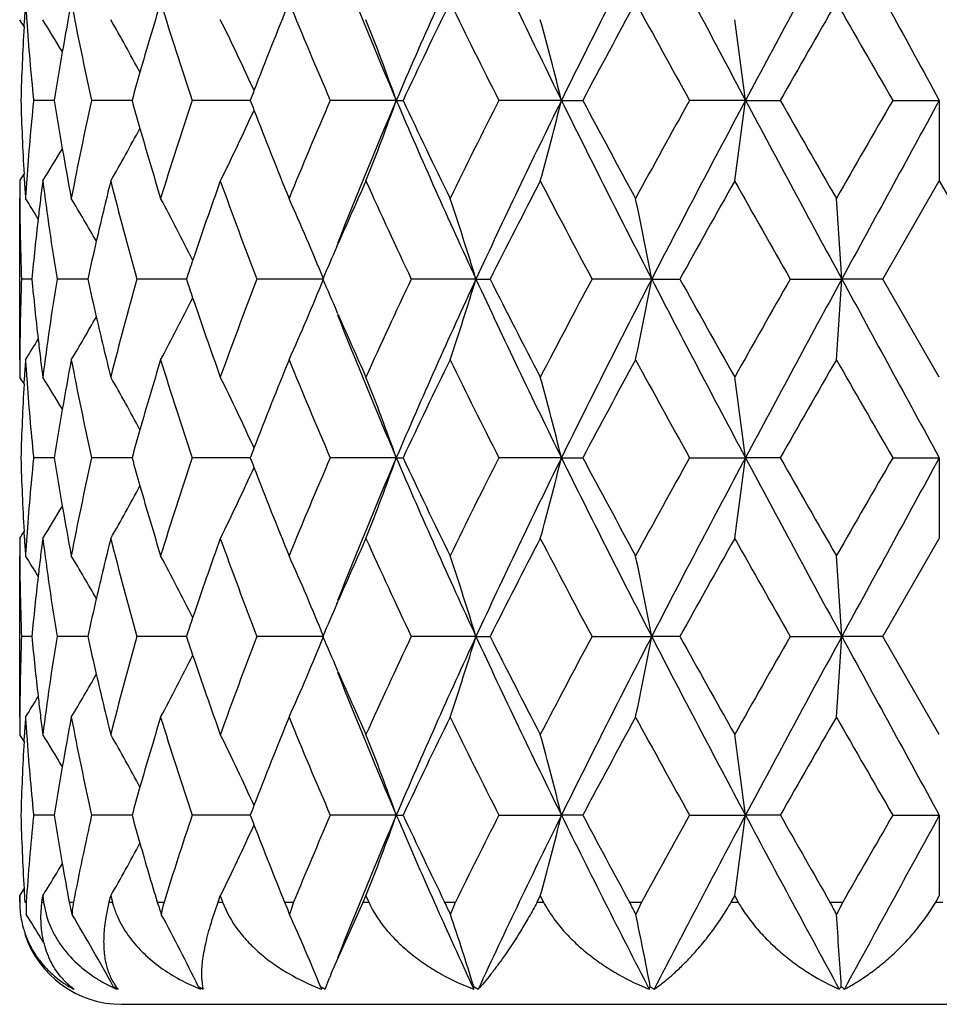
# Model space of a CAD drawing. Units: inches. Extents: x -2.9 to 24.3, y 4.3 to 13.7.
# Drawn here: x -2.7 to -2.4, y 9.9 to 10.2 of the extents above; entities that cross this region are included whole.
import ezdxf

# ---------------------------------------------------------------- set-up
doc = ezdxf.new("R2010")
doc.units = ezdxf.units.IN
doc.header["$LTSCALE"] = 1.21
doc.header["$MEASUREMENT"] = 0
doc.layers.get('0').update_dxf_attribs({"linetype": 'CONTINUOUS'})

msp = doc.modelspace()

# ---------------------------------------------------------------- linework, layer by layer
at = {"color": 7, "linetype": 'CONTINUOUS'}
for p, q in [((-2.7016709495, 10.1812202281), (-2.7015589419, 10.183181951)), ((-2.6988753954, 10.1595837836), (-2.6989099332, 10.159237265)), ((-2.6989087739, 10.1599258053), (-2.6988742766, 10.1595792135)), ((-2.6927900835, 10.1595813627), (-2.6988696051, 10.1595808785)), ((-2.6699577403, 10.1595817902), (-2.6818149058, 10.1595808785)), ((-2.6352409111, 10.1595821429), (-2.6522804046, 10.1595808785)), ((-2.592361687, 10.1595823884), (-2.6117470846, 10.1595808785)), ((-2.592361687, 10.1595823876), (-2.5903783881, 10.1595818939)), ((-2.5438797715, 10.1595823884), (-2.5622474558, 10.1595808785)), ((-2.5438797714, 10.1595823876), (-2.5376223607, 10.1595818939)), ((-2.4898346977, 10.1595823884), (-2.5062636363, 10.1595808785)), ((-2.4898346973, 10.1595823872), (-2.4796169476, 10.1595818939)), ((-2.4466022384, 10.1595818969), (-2.4329365102, 10.1595823899)), ((-2.4329365222, 10.1595823824), (-2.4329362764, 10.1359043451)), ((-2.7015627841, 10.1359855605), (-2.7016746265, 10.1379452957)), ((-2.4495430989, 10.1071090792), (-2.4329328, 10.1359023884)), ((-2.4329402206, 10.1359023891), (-2.4163299221, 10.1071090805)), ((-2.7029365109, 10.0834305497), (-2.7029365109, 10.1307898875)), ((-2.6097958128, 10.1167060338), (-2.6094479294, 10.1175030477)), ((-2.6993685288, 10.1071110617), (-2.7024236098, 10.1071110144)), ((-2.6829472305, 10.1071111466), (-2.6919710169, 10.1071110144)), ((-2.6558106661, 10.107111213), (-2.6685293524, 10.1071110144)), ((-2.6539889956, 10.1071112585), (-2.6558106661, 10.107111213)), ((-2.6137416851, 10.1071113627), (-2.633274079, 10.1071110144)), ((-2.5689755857, 10.1071113627), (-2.5879730434, 10.1071110144)), ((-2.568975588, 10.1071113503), (-2.5648279936, 10.1071126633)), ((-2.517387919, 10.1071113627), (-2.5348978286, 10.1071110144)), ((-2.5173879187, 10.1071113616), (-2.5090968257, 10.1071126633)), ((-2.4767094257, 10.1071126667), (-2.4615655054, 10.1071113647)), ((-2.449546715, 10.1071114028), (-2.4615655068, 10.1071113598)), ((-2.432936801, 10.0783231192), (-2.4495445283, 10.107114028)), ((-2.6094457, 10.0967133815), (-2.6097971228, 10.0975185196)), ((-2.7016714606, 10.076279416), (-2.7015595663, 10.0782409977)), ((-2.6989083053, 10.0549855245), (-2.6988737972, 10.0546389767)), ((-2.69887511, 10.0546440355), (-2.6989096689, 10.0542976119)), ((-2.6927898867, 10.0546408618), (-2.6988697523, 10.0546404188)), ((-2.6699574265, 10.0546412283), (-2.6818151933, 10.0546404188)), ((-2.6352404428, 10.0546416742), (-2.6522808178, 10.0546404188)), ((-2.5923612195, 10.0546417714), (-2.6117476029, 10.0546404188)), ((-2.5923612195, 10.0546417708), (-2.5903764108, 10.0546420207)), ((-2.5438794462, 10.0546417714), (-2.5622480532, 10.0546404188)), ((-2.5438794459, 10.0546417703), (-2.5376203778, 10.0546420207)), ((-2.5062645734, 10.0546420238), (-2.4898345301, 10.0546417732)), ((-2.4796152475, 10.0546401839), (-2.4898345314, 10.0546417684)), ((-2.4466039386, 10.0546420238), (-2.4329365102, 10.0546417732)), ((-2.4329365223, 10.0546417656), (-2.432938886, 10.030964634)), ((-2.7015625984, 10.0310478285), (-2.7016745445, 10.0330105364)), ((-2.449545088, 10.0021684395), (-2.4329371544, 10.0309636844)), ((-2.7029365109, 9.9784865107), (-2.7029365109, 10.0258478326)), ((-2.6097987218, 10.0117677739), (-2.6094369827, 10.0125967754)), ((-2.6993686933, 10.0021700402), (-2.7024244591, 10.0021702412)), ((-2.6829475081, 10.0021698574), (-2.6919714485, 10.0021702412)), ((-2.6558110539, 10.0021697754), (-2.6685293444, 10.0021702412)), ((-2.6539893251, 10.002169777), (-2.6558110539, 10.0021697754)), ((-2.6137420978, 10.0021695865), (-2.633273632, 10.0021702412)), ((-2.5689758962, 10.0021695865), (-2.5879721797, 10.0021702411)), ((-2.5689758959, 10.0021695853), (-2.5648285202, 10.002171303)), ((-2.5348969419, 10.0021713064), (-2.5173881113, 10.0021695884)), ((-2.5090983659, 10.0021704911), (-2.5173881126, 10.0021695836)), ((-2.4767088023, 10.0021713064), (-2.4615655708, 10.0021695884)), ((-2.4495482907, 10.0021704911), (-2.4615655721, 10.0021695836)), ((-2.4329380903, 9.9733825318), (-2.4495450096, 10.0021727577)), ((-2.6094472394, 9.9917752428), (-2.6097972733, 9.9925771453)), ((-2.7016701353, 9.9713397133), (-2.7015583558, 9.9733015394)), ((-2.6988720189, 9.949699936), (-2.6989067973, 9.9493511536)), ((-2.6989059347, 9.9500441073), (-2.6988714173, 9.9496976714)), ((-2.6927891486, 9.9496984057), (-2.69887025, 9.9496980893)), ((-2.6699561719, 9.9496986879), (-2.6818162502, 9.9496980893)), ((-2.6352386783, 9.9496989876), (-2.6522823811, 9.9496980893)), ((-2.5923594985, 9.9496991033), (-2.6117495941, 9.9496980893)), ((-2.5923594983, 9.9496991023), (-2.5903750073, 9.9496993334)), ((-2.562250322, 9.9496993366), (-2.5438782481, 9.9496991053)), ((-2.5376185966, 9.9496982523), (-2.5438782493, 9.9496991004)), ((-2.5062667329, 9.9496993366), (-2.4898339159, 9.9496991053)), ((-2.4796131527, 9.9496982522), (-2.4898339172, 9.9496991004)), ((-2.4466060602, 9.9496993367), (-2.4329365102, 9.9496991052)), ((-2.4329365224, 9.9496990976), (-2.4329375621, 9.9260173118)), ((-2.7029381213, 9.9260170605), (-2.7029361829, 9.9241709241)), ((-2.7029365109, 9.9241708734), (-2.7029365109, 9.9260167552)), ((-2.6964039341, 9.9241709246), (-2.6962475907, 9.9254016853)), ((-2.6962475907, 9.9254016853), (-2.6961687338, 9.926017061)), ((-2.6961684997, 9.9260170605), (-2.6959295197, 9.9241709241)), ((-2.6766603299, 9.9241709246), (-2.6763537234, 9.9254016852)), ((-2.6763537234, 9.9254016852), (-2.6761997848, 9.926017061)), ((-2.676199327, 9.9260170604), (-2.6757352889, 9.924170924)), ((-2.6446953957, 9.9241709246), (-2.6442539005, 9.9254016852)), ((-2.6442539005, 9.9254016852), (-2.6440325994, 9.926017061)), ((-2.6440319408, 9.9260170604), (-2.6435196946, 9.9245959609)), ((-2.6435196946, 9.9245959609), (-2.6433661134, 9.9241709241)), ((-2.6021119867, 9.9241709246), (-2.6012801746, 9.926017061)), ((-2.6012793482, 9.9260170605), (-2.6004451189, 9.9241709241)), ((-2.5510454127, 9.9241709239), (-2.5500862954, 9.9260170603)), ((-2.5500853417, 9.9260170609), (-2.5491245422, 9.9241709246)), ((-2.4940563649, 9.9241709238), (-2.4930180364, 9.9260170602)), ((-2.4930170049, 9.926017061), (-2.4919778137, 9.9241709246)), ((-2.4340025126, 9.9241709239), (-2.4329370392, 9.9260170603)), ((-2.6966904066, 9.9197326508), (-2.6964021826, 9.9241708734)), ((-2.6959278092, 9.9241708734), (-2.6949444924, 9.9197330608)), ((-2.6775772349, 9.9197326508), (-2.6766586895, 9.9241708734)), ((-2.6225192066, 9.9241708734), (-2.6233792067, 9.9217520467)), ((-2.6114636613, 9.9031858121), (-2.6021108056, 9.9241708734)), ((-2.5764696315, 9.9205676966), (-2.574987295, 9.9241708734)), ((-2.5203323554, 9.9241708734), (-2.5220401317, 9.9205676966)), ((-2.4612950231, 9.9241708734), (-2.4631426044, 9.9205676966)), ((-2.649041336, 9.898606342), (-2.6494763193, 9.9019590253)), ((-2.6132096286, 9.898606342), (-2.6119575373, 9.9019590523)), ((-2.6887888947, 9.9003059166), (-2.6882826059, 9.899426164)), ((-2.6145128264, 9.8991460461), (-2.6146359081, 9.8994261977)), ((-2.5180989492, 9.898606342), (-2.5178055972, 9.8994261977)), ((-2.672936451, 9.8941708734), (-2.1929365707, 9.8941708734))]:
    msp.add_line(p, q, dxfattribs=at)
at = {"color": 9, "linetype": 'CONTINUOUS'}
for p, q in [((-2.7014431139, 9.9241708734), (-2.7010214519, 9.9241708734)), ((-2.6964021826, 9.9241708734), (-2.6959278092, 9.9241708734)), ((-2.6884007343, 9.9241708734), (-2.6871568921, 9.9241708734)), ((-2.6766586895, 9.9241708734), (-2.6757337296, 9.9241708734)), ((-2.6625483118, 9.9241708734), (-2.6605446609, 9.9241708734)), ((-2.6446939486, 9.9241708734), (-2.6433647837, 9.9241708734)), ((-2.6251821949, 9.9241708734), (-2.6225192066, 9.9241708734)), ((-2.6021108056, 9.9241708734), (-2.6004440855, 9.9241708734)), ((-2.5781760766, 9.9241708734), (-2.5749872795, 9.9241708734)), ((-2.551044557, 9.9241708734), (-2.549123858, 9.9241708734)), ((-2.5238870347, 9.9241708734), (-2.5203323376, 9.9241708734)), ((-2.4940558779, 9.9241708734), (-2.4919775118, 9.9241708734)), ((-2.4650373585, 9.9241708734), (-2.461295004, 9.9241708734)), ((-2.4340024184, 9.9241708734), (-2.4318706033, 9.9241708734))]:
    msp.add_line(p, q, dxfattribs=at)
at = {"color": 7, "linetype": 'CONTINUOUS'}
for centre, radius, start, end in [((-0.7996660698, 9.3919823589), 1.9501198373, 155.1323970972, 156.8202627935), ((-0.3721975836, 11.2304685969), 2.4213634172, 204.8722336363, 206.248538212), ((0.2859339495, 8.7637112514), 3.1553608231, 152.6767788585, 153.7441144663), ((1.4554692845, 12.2647768927), 4.4718304323, 207.3248244514, 208.0841588211), ((4.1285113963, 6.6276460726), 7.5018050594, 151.457804148, 151.9130127591), ((17.4508059687, 21.042640886), 22.6672490011, 208.542324049, 208.6934094134), ((-1.0922657018, 10.8014499318), 1.6316500572, 201.5712618803, 203.1653240063), ((-1.8828660278, 10.1354523087), 0.8200830485, 176.3002968577, 176.6634436303), ((-1.8784631779, 10.2415061152), 0.8244905969, 183.6951193765, 184.0738108743), ((-1.8065382777, 10.0203335994), 0.897125628, 169.2044379539, 170.1506665476), ((-1.7833348246, 10.3607684074), 0.9207348003, 190.7917639153, 192.6214970111), ((-1.6347481851, 9.8729883015), 1.0741483749, 162.9257433547, 164.0694678684), ((-1.5886240996, 10.5178266536), 1.1223710856, 197.0697923735, 198.6138287792), ((-1.3264552163, 9.6587585752), 1.401334772, 157.7942629222, 158.9357919186), ((-1.244410679, 10.7513344318), 1.489898202, 202.2008391024, 203.4018977592), ((-0.7636643473, 9.302267101), 2.017886369, 153.9519824034, 154.8584202212), ((-0.611502284, 11.1486814088), 2.1871780102, 206.044186459, 206.8866925402), ((0.4804882536, 8.552533519), 3.4192946962, 151.4181701441, 151.9661365561), ((0.861330361, 12.0315392351), 3.8529144881, 208.5798552051, 209.0685432015), ((5.8011371408, 5.4484950069), 9.5270748395, 150.1641854411, 150.36359055), ((9.0596649197, 16.7969864225), 13.283427434, 209.8352923942, 209.9785533176), ((-3.1924903898, 9.8714210702), 0.5804375339, 32.2590220978, 32.4968948001), ((-1.8756285173, 10.2417135168), 0.8273328294, 184.0741916984, 185.6733601307), ((-3.1910722874, 9.8759183162), 0.5825728129, 30.7520882302, 31.8410853543), ((-3.1914032373, 9.8875920781), 0.594017299, 28.1474013741, 29.8511646348), ((-3.2061979887, 9.9033320907), 0.6280061574, 24.3663765779, 26.4710851749), ((-3.2630667812, 9.9205100193), 0.7120399775, 19.6185720398, 21.654878012), ((-3.4438455917, 9.9363597782), 0.9272361361, 13.9302045206, 15.4429720457), ((-4.1905684705, 9.9429897235), 1.7144701449, 7.2576902963, 8.0562117629), ((-1.8855672284, 10.135593786), 0.8173781596, 176.8000587632, 178.318451492), ((-1.8142887854, 10.0216687106), 0.889260974, 170.1499995205, 171.0783089534), ((-1.6468009805, 9.87643688), 1.0616119278, 164.0698988529, 164.5314242619), ((-1.3415024396, 9.6645833633), 1.3851995208, 158.936924588, 159.0626908951), ((-1.8898022591, 10.1833011695), 0.8131383008, 181.6714240137, 183.1975490286), ((-1.878108852, 10.0775953431), 0.8248513916, 174.3196930784, 175.9233216735), ((-1.8197499816, 10.2964532957), 0.8837056368, 188.9099143706, 189.8439936305), ((-1.7824583891, 9.9581692997), 0.9216402425, 167.3767547116, 169.2049512153), ((-1.6555716981, 10.440052325), 1.0524469533, 195.4556179655, 195.9211508397), ((-1.5841232595, 9.7998582294), 1.1271090442, 161.3880049046, 162.9257672575), ((-1.3577647514, 10.6480226303), 1.3676689046, 200.9241895679, 201.0515480568), ((-1.2344112897, 9.5636180583), 1.5007479041, 156.6022105447, 157.7947466131), ((-1.0868414165, 9.5154769498), 1.6375173586, 156.837349827, 158.4261515678), ((-3.2584133158, 10.396912954), 0.7070717664, 338.3373808494, 340.3877669611), ((-0.8282214863, 10.9144047319), 1.9188401234, 203.1646203278, 204.8800191497), ((-0.7875098007, 11.0053002891), 1.9913744235, 205.1310335259, 206.0496278545), ((-0.5891213856, 9.1593748952), 2.2121626342, 153.1188841159, 153.9519796905), ((-0.352523341, 9.0792646741), 2.4431801749, 153.7571445907, 155.121191232), ((-3.4330727961, 10.379985848), 0.9161014193, 344.5477466269, 346.078725003), ((0.2195435015, 11.5218711498), 3.0809639493, 206.2419810461, 207.3351029696), ((0.4110129227, 11.728948737), 3.3402619105, 208.0234505205, 208.5844366925), ((0.9327487611, 8.2484580438), 3.9343659099, 150.9382530022, 151.4168797391), ((1.5441646122, 8.0078068132), 4.5720114341, 151.9240932447, 152.666804371), ((-4.1289878885, 10.3678535048), 1.6523316438, 351.9303458008, 352.7587895168), ((3.8065559721, 13.5179634058), 7.136053428, 208.0746547456, 208.5532010291), ((5.3058283837, 14.5871462643), 8.9563626197, 209.6267845439, 209.838917556), ((10.0382572408, 2.9600426553), 14.411980995, 150.029601987, 150.1616589245), ((20.5221823042, -2.399127781), 26.1659832781, 151.316998692, 151.4478842291), ((-3.2025716345, 10.4141322865), 0.6240014318, 333.5205098863, 335.6383393245), ((-1.3377645876, 10.6558103465), 1.3891316205, 201.0550016502, 202.2067062412), ((-3.1911293457, 10.4314661266), 0.5937259276, 330.1448627318, 331.8490262909), ((-1.6419176835, 10.4439939722), 1.0666584522, 195.92356564, 197.0755068786), ((-3.1927041627, 10.4442910145), 0.5845092951, 328.1565861346, 329.241608922), ((-1.812142218, 10.2977845355), 0.8914289876, 189.8446987398, 190.7972631909), ((-1.8952387551, 10.1358831923), 0.8077025494, 179.9986939314, 180.3622084131), ((-3.199467494, 10.4521795279), 0.5887043588, 327.5040648744, 327.7383989248), ((-1.887807337, 10.1834107578), 0.8151362321, 183.3353921283, 183.7013318821), ((-1.8819914768, 10.077890738), 0.8209575908, 175.9246216152, 176.3055809633), ((-1.8570676421, 10.0281338159), 0.8459954681, 172.6813941721, 173.0672031223), ((-1.8472229038, 10.2449119852), 0.8559197318, 187.3170403327, 189.2649329483), ((-1.735737485, 9.9003790159), 0.9695063336, 165.9403908215, 167.0164289019), ((-1.7096254932, 10.3779211245), 0.9964171534, 194.0571126561, 195.7705607389), ((-1.501110826, 9.7245959547), 1.2146780683, 160.2075743774, 161.3722533257), ((-1.4545860649, 10.5638718954), 1.2641011011, 199.7889459818, 201.1821494118), ((-1.0762094104, 9.4477768888), 1.6731268583, 155.7146613478, 156.4040568593), ((-1.0057075289, 10.8557835492), 1.7504557177, 204.2836063583, 205.3218497552), ((-0.2608409866, 8.9455762177), 2.5802149747, 152.5271468739, 153.2454709798), ((-0.1156410471, 11.4016122145), 2.7438231913, 207.4706538263, 208.1504288126), ((2.0520398983, 7.5788046212), 5.2150042668, 150.6374144786, 150.9997459868), ((2.5286529933, 12.9610546966), 5.7618316318, 209.3617421698, 209.6907984484), ((-1.8951116869, 10.1358839892), 0.8078296201, 180.3622079564, 180.6794726339), ((-3.1921064119, 9.8199995591), 0.5809803526, 31.6436180571, 32.3397512937), ((-1.859061589, 10.0283763541), 0.8439868246, 173.0672089155, 173.4403459611), ((-3.1914896097, 9.8278690074), 0.5877715837, 29.6020654006, 31.0221393995), ((-3.1970323561, 9.8419241677), 0.6084226827, 26.4155120764, 28.3447399453), ((-3.2290442508, 9.8581954169), 0.6637442228, 22.0254154356, 24.2481751708), ((-3.3302381599, 9.8754016677), 0.7957450031, 16.928963616, 18.7198073943), ((-3.6872450788, 9.8858593401), 1.1905957738, 10.7097028063, 11.8716359122), ((-5.5890668415, 9.9077808549), 3.1338470375, 3.6467994574, 4.0806718237), ((-1.8947703982, 10.1358893342), 0.8081709482, 180.6795646101, 182.0408254865), ((-1.863773072, 10.0289021008), 0.8392461256, 173.4392588403, 174.6530100167), ((-1.7459334362, 9.9027276683), 0.9590433711, 167.0163014522, 167.6953508616), ((-1.0956729981, 9.4562755432), 1.6518887162, 156.4341202377, 156.7967794455), ((-1.5151344671, 9.7293425295), 1.1998729295, 161.3731373547, 161.6489175371), ((-1.8899606667, 10.0782933329), 0.812977988, 177.9683950471, 179.3214458371), ((-1.8592446693, 10.1858542476), 0.8438037788, 185.3543914794, 186.5620648872), ((-1.8387578149, 9.9681326213), 0.8644627856, 170.7482917879, 172.6767543677), ((-1.7424637849, 10.3123242214), 0.9626095875, 192.3088398434, 192.9857008013), ((-1.6966208747, 9.8329059157), 1.0098537435, 164.2445202314, 165.934999055), ((-1.5143040142, 10.4851755477), 1.2007540533, 198.3519652466, 198.627713239), ((-1.434931052, 9.6430930087), 1.2850492053, 158.8327239891, 160.2030700155), ((-3.2245622326, 10.3539751938), 0.6588197067, 335.754295052, 337.9938464379), ((-1.0989782824, 10.7564801994), 1.6482730551, 203.2016012638, 203.5649977427), ((-0.9739933766, 9.343894014), 1.7853423505, 154.6914832734, 155.7093275816), ((-0.7989821979, 9.2867811677), 1.9508506403, 155.1339223383, 156.8211279814), ((-3.3220071048, 10.3360092906), 0.7870518578, 341.2815775164, 343.0923758945), ((-0.3714007813, 11.1259721041), 2.422274186, 204.8738352687, 206.2496279772), ((-0.2758516431, 11.2609325247), 2.5633392699, 206.7515892299, 207.4745782312), ((-0.0531265697, 8.779790562), 2.8144256988, 151.8608633167, 152.5235133657), ((0.2870884273, 8.6582285236), 3.1566357181, 152.6776665688, 153.7445572285), ((-3.6496115592, 10.3206248319), 1.1521797734, 348.1198178388, 349.3206408824), ((1.4567658067, 12.1605917557), 4.4733298069, 207.3257988704, 208.0848785172), ((1.9420528864, 12.5738736507), 5.0889709585, 208.9945619964, 209.3658316214), ((2.7524797087, 7.1266750724), 6.0189256099, 150.3185179613, 150.6334854516), ((4.1175806731, 6.5286168887), 7.4893782882, 151.4575797296, 151.9135393655), ((-5.8498791454, 10.3245216062), 3.3952814995, 355.9281318958, 356.3286643494), ((17.4518814223, 20.9384447315), 22.668549824, 208.5426787879, 208.6937549138), ((-3.194251439, 10.3707650901), 0.6052517253, 331.6578636939, 333.5973054572), ((-1.4973686143, 10.4909528633), 1.2186476543, 198.6307786196, 199.7913840446), ((-3.1906791726, 10.3858163765), 0.5868043024, 328.9818559172, 330.4043009768), ((-1.7316695278, 10.3148406433), 0.9736932544, 192.9872609177, 194.0582150664), ((-1.0916957155, 10.6967980035), 1.6322872241, 201.5731093503, 203.1667761777), ((-1.0779522903, 10.7657003522), 1.6712317706, 203.5966683798, 204.2865101681), ((-3.1918916955, 10.3940316148), 0.5807000662, 327.6646684779, 328.361057867), ((-1.8557053588, 10.1862569011), 0.8473659171, 186.5617636708, 186.933326394), ((-1.8904514989, 10.07830115), 0.8124870977, 179.3215871456, 179.6375945823), ((-1.8537709125, 10.1864922178), 0.8493146234, 186.9333318361, 187.3170897647), ((-1.8906270107, 10.0783022478), 0.8123115825, 179.6375937074, 179.9985278958), ((-1.882565282, 10.0305381768), 0.820382348, 176.3034460204, 176.6665386725), ((-1.8781527977, 10.1366326105), 0.8248055964, 183.6983221915, 184.0769473714), ((-1.8062194603, 9.9153782666), 0.8974423419, 169.207285005, 170.1532055743), ((-1.7829888652, 10.2559438198), 0.9210972939, 190.7947626312, 192.6238199238), ((-1.6343763917, 9.767980617), 1.0745241063, 162.9281112392, 164.0714441363), ((-1.5882123079, 10.4130669156), 1.1228186929, 197.072391434, 198.6158548942), ((-1.3259760327, 9.553670692), 1.4018345305, 157.7960644375, 158.9371922642), ((-1.2438888941, 10.6466667528), 1.4904851848, 202.202929308, 203.4035489768), ((-0.762967748, 9.1970345108), 2.018640696, 153.9531977218, 154.8593020784), ((-0.6107874128, 11.0441570131), 2.1880036484, 206.0457286418, 206.8879393148), ((0.4817280479, 8.4469621428), 3.4206852491, 151.4188129257, 151.9665618147), ((0.8624532475, 11.9272876577), 3.8542306292, 208.5808475322, 209.0693800839), ((5.8053757061, 5.3411418615), 9.5319517711, 150.1642756904, 150.3635815998), ((9.0617677817, 16.693373486), 13.2859123948, 209.8357427612, 209.9789796074), ((-3.1926989243, 9.766327713), 0.5806953837, 32.2607869521, 32.4985441386), ((-1.8753179269, 10.1368401807), 0.8276480508, 184.0773278847, 185.6758494815), ((-3.1910593782, 9.7709651178), 0.5825683847, 30.7538233046, 31.8427996017), ((-3.1913416995, 9.7826669359), 0.593956121, 28.1489014098, 29.8528180354), ((-3.2061249374, 9.7984091153), 0.6279327997, 24.3676599916, 26.4726087122), ((-3.263020149, 9.8155708476), 0.7119960074, 19.6197099024, 21.6561481493), ((-3.4438854596, 9.8313930738), 0.9272814269, 13.9311712253, 15.4438641514), ((-4.1290797324, 9.8464459149), 1.6524135159, 7.2382195029, 8.0667181919), ((-1.88526633, 10.0306795072), 0.8176776192, 176.803094014, 178.3208871096), ((-1.8139702072, 9.9167130699), 0.8895775044, 170.1525390613, 171.0805050188), ((-1.6464300251, 9.7714289831), 1.0619869119, 164.0718748672, 164.5332352165), ((-1.3410248753, 9.5594956738), 1.3856976994, 158.9383242475, 159.0640441842), ((-1.8891781716, 10.0783739168), 0.813761754, 181.6710232414, 183.1956260734), ((-1.8802582919, 9.9727980792), 0.822698153, 174.3147426034, 175.9224984828), ((-1.8161184651, 10.1921463072), 0.8873902059, 188.9139721808, 189.8439666889), ((-1.7879342906, 9.8543091211), 0.9160609592, 167.3677990421, 169.2071332991), ((-1.6472650644, 10.3375614346), 1.0611043618, 195.463558072, 195.9252211285), ((-1.5950638185, 9.6983573204), 1.1156437484, 161.3760609167, 162.9296455527), ((-3.2043841205, 10.3100509454), 0.6260071008, 333.5242191461, 335.635143268), ((-1.3404089053, 10.5500013368), 1.3863493673, 200.9351213141, 201.0607569335), ((-1.3198827655, 10.557996403), 1.40837745, 201.0642054719, 202.2001828674), ((-1.2562187304, 9.4677229036), 1.4771429788, 156.5882959283, 157.7999150192), ((-1.1124839991, 9.4209730349), 1.6098362197, 156.8198715629, 158.4347436494), ((-3.2606241438, 10.2927880162), 0.7094285601, 338.342210562, 340.3856565615), ((-0.7920979987, 10.8255194442), 1.9583666795, 203.1807425354, 204.8615379155), ((-0.7474028588, 10.9196832677), 2.0358892355, 205.1440197771, 206.0425407884), ((-0.6381240829, 9.0786397563), 2.157512297, 153.1038464202, 153.9580686433), ((-0.4117640946, 9.0026537939), 2.3775185752, 153.7382195937, 155.1399717201), ((-3.4340314819, 10.2752492691), 0.9170813508, 344.5515189436, 346.0807668761), ((0.3181443713, 11.4666521477), 3.1913874155, 206.2599255048, 207.3152373106), ((0.5291169617, 11.6878520563), 3.4745127508, 208.0377907146, 208.5771126858), ((0.7796093014, 8.2274539847), 3.7597369278, 150.922723558, 151.4235968792), ((1.3260142245, 8.0174374186), 4.3256101644, 151.9031447952, 152.6881790704), ((-4.1986390552, 10.272482754), 1.7226339043, 351.9404176435, 352.7350337287), ((4.3734177026, 13.7183117034), 7.7798912969, 208.093727793, 208.5326776893), ((6.2277377793, 15.0095426716), 10.0184314966, 209.6419456223, 209.8315953198), ((8.2075283106, 3.9069587924), 12.3005954106, 150.0140502865, 150.1687794814), ((15.1363110351, 0.4347349605), 20.0305033979, 151.2974288991, 151.4684086248), ((-3.1918807755, 10.3269587058), 0.5945927034, 330.1448140518, 331.8464333856), ((-1.6332297149, 10.3416138473), 1.0757129556, 195.9276621072, 197.0699692853), ((-3.1917046589, 10.338751065), 0.5833427308, 328.1548660163, 329.2421211063), ((-1.8082081062, 10.1935304459), 0.8954207407, 189.8446936336, 190.7931949592), ((-3.1896390994, 10.3410556919), 0.577091007, 327.4976296479, 327.7369055132), ((-1.8954904701, 10.0309208346), 0.8074506312, 179.9969594064, 180.3606966074), ((-1.8869205116, 10.0784978656), 0.8160228156, 183.3335112823, 183.699172033), ((-1.88382712, 9.9730697016), 0.8191190447, 175.9236995307, 176.3055757461), ((-1.8601331558, 9.9235382566), 0.8429119819, 172.6779915121, 173.0652684312), ((-1.8444281091, 10.140335427), 0.8587367318, 187.317267285, 189.2588856076), ((-1.7424945589, 9.7970500056), 0.9625622908, 165.9356516701, 167.0193503605), ((-1.7027865557, 10.2747293525), 1.0034735929, 194.0590550856, 195.7605357369), ((-1.5144775824, 9.62434024), 1.2005176328, 160.2018971376, 161.3803023323), ((-1.4404741094, 10.464089393), 1.2791226545, 199.7923049299, 201.1691958049), ((-1.1039136514, 9.3551421218), 1.6428168257, 155.7084623951, 156.4093423229), ((-0.9754828137, 10.764631374), 1.7836727251, 204.2880437621, 205.3069772655), ((-0.3281493253, 8.8753168777), 2.5045018766, 152.5207203075, 153.2607806241), ((-0.0373349962, 11.3376748157), 2.8322101352, 207.4758734768, 208.1344456212), ((1.7854716845, 7.6232106211), 4.9094557481, 150.6310356045, 151.0159250289), ((2.8928767432, 13.0617370563), 6.1800845157, 209.3675132866, 209.6743041668), ((-1.8952712638, 10.0309221956), 0.8076698418, 180.3606952576, 180.6778918342), ((-3.1933753678, 9.7143334741), 0.5824428773, 31.6390927229, 32.3331377873), ((-3.1909838568, 9.7233051295), 0.5871467469, 29.5946035937, 31.0159190261), ((-3.1959749909, 9.7376249046), 0.6071906597, 26.4057451939, 28.3387005569), ((-3.2272471413, 9.7541374102), 0.6617464748, 22.0128465265, 24.2422814358), ((-3.3271945329, 9.7715733006), 0.7925087809, 16.9160362914, 18.7141948524), ((-3.6560068567, 9.7873291572), 1.1587100829, 10.6852381182, 11.8791750255), ((-5.636164306, 9.7993626653), 3.1810702245, 3.6553316988, 4.0827885467), ((-1.8620164006, 9.9237673973), 0.8410148482, 173.0652741506, 173.4394576964), ((-1.894804511, 10.0309284979), 0.8081366365, 180.6779471099, 182.0394793676), ((-1.866467246, 9.9242640714), 0.836536402, 173.4384234207, 174.6564564021), ((-1.7523775667, 9.7993260223), 0.9524205902, 167.0192249062, 167.703208366), ((-1.1228792556, 9.3634209236), 1.6221230339, 156.4411806173, 156.8105571555), ((-1.5281417123, 9.6289632171), 1.1860926535, 161.3811839742, 161.6602545642), ((-1.8897298532, 9.9734034209), 0.8132069977, 177.9725881818, 179.3252469161), ((-1.8590811493, 10.0809841445), 0.8439734899, 185.3581642942, 186.5656969402), ((-1.8384422174, 9.8632051683), 0.8647721067, 170.7525575843, 172.6802653003), ((-1.7423757562, 10.2074551824), 0.962711337, 192.3119185818, 192.9887689857), ((-1.6961596576, 9.7279082067), 1.0103128973, 164.2485409796, 165.9381829192), ((-1.5143529001, 10.3802675734), 1.2007185414, 198.3542013746, 198.6299845414), ((-1.4341925136, 9.5379513125), 1.2858101257, 158.8362760206, 160.2057505954), ((-3.2216237493, 10.2477780589), 0.6556245373, 335.7486548235, 337.9993237), ((-1.0993595148, 10.6514183855), 1.6478756028, 203.202964643, 203.566456552), ((-0.9726471313, 9.2384184082), 1.7867875584, 154.6944443214, 155.7114203801), ((-0.7974074197, 9.1812199336), 1.9525401913, 155.1368653546, 156.8226093805), ((-3.3218277526, 10.2309867979), 0.7868564836, 341.2828339603, 343.0941945789), ((-0.3725874073, 11.0205071267), 2.4209778481, 204.8744109072, 206.2509735314), ((-0.2772779084, 11.1552990952), 2.5617545552, 206.7521191801, 207.4755431325), ((-0.0500442404, 8.6733302043), 2.8178598142, 151.863180489, 152.5249957144), ((0.2776324172, 8.5581593392), 3.1459983074, 152.6774630743, 153.7479634375), ((-3.6870849763, 10.2232294138), 1.1904025305, 348.1355922999, 349.2979512872), ((1.4515646159, 12.052943649), 4.467466845, 207.3255831956, 208.0856739922), ((1.9350330985, 12.4650177995), 5.0809339308, 208.994319327, 209.3661676111), ((2.7652842846, 7.0146359885), 6.0335644246, 150.3201684764, 150.6343603877), ((4.1512317978, 6.4056911163), 7.5275325592, 151.4597151494, 151.9133672907), ((-5.8419925596, 10.2190119643), 3.3873746714, 355.9282129495, 356.3297078658), ((17.2957269897, 20.7481414578), 22.4905873826, 208.5417256013, 208.6939992306), ((-3.1904155491, 10.2638373299), 0.6009326358, 331.6506542544, 333.6042755404), ((-1.4974328747, 10.3860403915), 1.2185961393, 198.6330472449, 199.7936603986), ((-3.1905778856, 10.2808271192), 0.5866929984, 328.9804905753, 330.4034382529), ((-1.7315924574, 10.2099696512), 0.9737838884, 192.9903269729, 194.0611007921), ((-1.0920337871, 10.5917686613), 1.6319407337, 201.574468416, 203.1686717475), ((-1.0783564627, 10.660629109), 1.6708095227, 203.5980125339, 204.2881283213), ((-1.890228048, 9.9734113212), 0.8127087444, 179.3253902298, 179.6415106285), ((-3.196087312, 10.2917325988), 0.5856587488, 327.6655253993, 328.3562221919), ((-1.8555473497, 10.0813863991), 0.8475301074, 186.56539632, 186.9369720471), ((-1.8904061702, 9.9734124232), 0.8125306188, 179.6415097454, 180.0021075734), ((-1.8823071524, 9.9256376926), 0.8206365678, 176.3075793256, 176.6702982106), ((-1.8779642513, 10.0317578397), 0.8249974591, 183.7022212416, 184.0804984522), ((-1.8536164972, 10.0816214016), 0.8494752083, 186.9369773627, 187.3204433236), ((-1.8058633962, 9.8104316203), 0.8977922593, 169.2113162054, 170.1566432537), ((-1.7828753165, 10.1510771479), 0.9212224226, 190.7981224548, 192.6268338101), ((-1.6338452618, 9.6629461273), 1.0750582892, 162.9317631196, 164.074354946), ((-1.5882105067, 10.3081779466), 1.1228355998, 197.0750198394, 198.6183823546), ((-1.3250964449, 9.4484505208), 1.4027533764, 157.7991630046, 158.9394307405), ((-1.2441298129, 10.5416761635), 1.4902435342, 202.2047523208, 203.4055054891), ((-0.7612649591, 9.0913558024), 2.0204934823, 153.9556605973, 154.8608601186), ((-0.6117013326, 10.9388104273), 2.1870048086, 206.0467540392, 206.8893034748), ((0.4861815094, 8.3397151785), 3.4256982668, 151.4206118962, 151.9675166948), ((0.858718658, 11.8203302818), 3.8499870346, 208.581117408, 209.0701591877), ((5.8364320918, 5.2186036317), 9.5676458592, 150.1654029144, 150.3639509189), ((9.0092151413, 16.5581715111), 13.2252707339, 209.8352999954, 209.9791841203), ((-3.1928939682, 9.6612387101), 0.580939985, 32.2629201222, 32.5006166272), ((-1.8850175147, 9.9257793327), 0.8179225213, 176.8068255076, 178.3242724266), ((-1.8751365262, 10.0319650641), 0.8278327618, 184.0808780144, 185.6791902928), ((-3.1911066759, 9.6659707691), 0.5826372737, 30.755947948, 31.8448997847), ((-3.1913583206, 9.6776934408), 0.5939872353, 28.1508230611, 29.8548362018), ((-3.2061414374, 9.693438352), 0.6279612971, 24.3693563598, 26.4744637023), ((-3.2630751531, 9.7105883517), 0.7120628125, 19.6211960375, 21.6577048861), ((-3.4360744791, 9.7285554011), 0.9191945963, 13.9210223591, 15.44718227), ((-4.1275293736, 9.7416983844), 1.6508515377, 7.2382776735, 8.0676594143), ((-1.8136226413, 9.8117674058), 0.8899188802, 170.1559761434, 171.0836703421), ((-1.645908543, 9.6663965803), 1.0625112451, 164.074785275, 164.5359617284), ((-1.3401571625, 9.4542793997), 1.3866040642, 158.9405619762, 159.0662074353), ((-1.8865154614, 9.9735121778), 0.8164226781, 181.6713577939, 183.1913874199), ((-1.8762029374, 9.8674845116), 0.8267670701, 174.3172478675, 176.0684609174), ((-1.8149209713, 10.0873613458), 0.8885950611, 188.9121736355, 189.8415494603), ((-1.7806704739, 9.7478161714), 0.9234847734, 167.3725470624, 168.9907732108), ((-1.6481645864, 10.2322973783), 1.0601496499, 195.4598904012, 195.9224376537), ((-1.5836406463, 9.5896930754), 1.1276542421, 161.3822519465, 162.7456418844), ((-1.3454230347, 10.4430060366), 1.3809313906, 200.9299993466, 201.0562390533), ((-1.2371888818, 9.3547405208), 1.497797965, 156.5953268937, 157.6552498585), ((-1.0925244897, 9.3077813269), 1.6314298896, 156.8294500473, 158.4242773897), ((-3.258981141, 10.1872407031), 0.7076795441, 338.3382358991, 340.3871626361), ((-0.8071422848, 10.7138482295), 1.9418868113, 203.1729906081, 204.8231902581), ((-0.7662550961, 10.8056290846), 2.0149511989, 205.1373098739, 205.9418418159), ((-0.6015079555, 8.9554424797), 2.1984232918, 153.1112667796, 153.8548232228), ((-0.382030206, 8.8833398008), 2.4105412503, 153.7445892221, 155.0910286101), ((-3.4579517769, 10.1766692822), 0.9418311251, 344.5657367971, 346.0551281336), ((0.2709767101, 11.3379088185), 3.1385561413, 206.2512585539, 207.2959961224), ((0.4694976967, 11.5506821843), 3.4067419408, 208.0307437149, 208.5182600593), ((0.8789156718, 8.0678707453), 3.8730802482, 150.9302462432, 151.3614312449), ((1.4678048136, 7.8378152912), 4.485861963, 151.9146298129, 152.6518030132), ((-4.1997343038, 10.1675720133), 1.7237250102, 351.9443251219, 352.7385873568), ((4.0655370311, 13.4476479), 7.4302445482, 208.0844003943, 208.5319024965), ((5.7107438872, 14.6090296136), 9.4229129186, 209.6346811822, 209.8134257154), ((9.2114903059, 3.2247258915), 13.4586965508, 150.0215002517, 150.1468859262), ((17.8936459816, -1.1754327161), 23.1719337521, 151.3072592601, 151.4511787742), ((-3.2032622683, 10.2045849587), 0.6247714821, 333.5209078965, 335.6362930533), ((-1.3275045216, 10.4499731219), 1.4001566173, 201.0588597595, 202.0571158224), ((-3.1910120093, 10.2215398146), 0.5936046486, 330.1425419453, 331.8466831095), ((-1.6360556712, 10.2357842416), 1.0727505659, 195.9241028174, 196.8867118688), ((-3.191273446, 10.2335613339), 0.5828489973, 328.3955873013, 329.2404616749), ((-1.8082175303, 10.0885288723), 0.8953994139, 189.8418416433, 190.5770585724), ((-3.1932550372, 10.2384082016), 0.5813771628, 327.4979972896, 327.7354983742), ((-1.884828814, 9.9736027663), 0.8181117529, 183.191145798, 183.4639977218), ((-3.1925881762, 10.2343667325), 0.5843908058, 328.153697955, 328.3958852709), ((-2.6742592269, 9.9242349362), 0.0286752515, 180.1280033785, 185.1337828565), ((-2.6746030469, 9.9242064722), 0.0283302639, 185.138668646, 190.2605594263), ((-2.6745908786, 9.9223565401), 0.0264927728, 176.0730772875, 181.3087358675), ((-2.6746956371, 9.922355885), 0.0263880267, 181.3125090098, 183.8856344074), ((-2.6412584538, 9.9330134599), 0.0479644179, 190.6236589371, 195.0391551307), ((-2.6642018455, 9.91962824), 0.0233970523, 174.7934198461, 177.6987967423), ((-2.6633457165, 9.9195365013), 0.0242579778, 168.9862082152, 174.7611341846), ((-2.5822656849, 9.9485452035), 0.0839011716, 196.8886346523, 197.293831968), ((-2.5761655351, 9.9504776744), 0.090300026, 197.313948968, 199.3433813129), ((-2.6388887442, 9.917281069), 0.0227184116, 168.6516526336, 171.6819445324), ((-2.6373926224, 9.9169652339), 0.0242474355, 162.7122221678, 168.6155866677), ((-2.2847739427, 10.0621213279), 0.3672983763, 202.0602541681, 202.2166638675), ((-2.1916484969, 10.1002486708), 0.4679265893, 202.2270873238, 202.5812969531), ((-2.6005125594, 9.9148878864), 0.0238746781, 163.2911794239, 166.2373101766), ((-2.7398212634, 9.8454133009), 0.1798108418, 24.706090801, 25.9764929578), ((-2.5946552599, 9.8856218484), 0.0805864079, 25.6990692034, 28.5781116422), ((-2.5122883748, 9.8970238552), 0.0544942127, 25.5972820571, 29.8785607309), ((-2.6748429331, 9.9241651092), 0.0280868462, 190.2646968274, 195.5055341383), ((-3.1918926921, 9.6103290708), 0.5806890146, 31.4855694488, 32.2936410059), ((-3.1920467797, 9.6177381507), 0.5883799149, 28.6039195561, 30.9762507038), ((-3.1975160325, 9.6318665271), 0.6089344906, 26.064957907, 28.3012763518), ((-3.226551617, 9.6494977851), 0.6609878409, 22.2168729502, 24.210948955), ((-3.3214201831, 9.6685464519), 0.7864262704, 17.0724598849, 18.6909396879), ((-3.6499485265, 9.6836841468), 1.1525156475, 10.7889732738, 11.860853883), ((-5.6079861439, 9.6965297125), 3.1528144795, 3.689766571, 4.0748436464), ((-2.6729365109, 9.9241708734), 0.03, 198, 270.0001143351), ((-3.1920960014, 9.6102024925), 0.5809285007, 31.2823302198, 31.4857427671), ((-2.673953503, 9.916455154), 0.0220753748, 221.046029, 227.4520139729), ((-2.6580854197, 9.9366894199), 0.041441183, 232.9150799631, 236.9360246958), ((-2.4961379001, 9.8560445088), 0.1245886579, 157.7669025854, 158.375069589), ((-2.6740241669, 9.9163801576), 0.0219723407, 227.4555232153, 233.9903235315), ((-2.6717739734, 9.9249099209), 0.0303636782, 237.0644981777, 240.0296849557), ((-2.6713679475, 9.9223529055), 0.0284910057, 233.5812773404, 236.4574589442), ((-2.6593975321, 9.9260280269), 0.0310846012, 238.8469007422, 241.9043951482), ((-2.6566575494, 9.9201317456), 0.0279811556, 227.7298713332, 228.5898602192), ((-2.6575380201, 9.919130416), 0.0266477819, 228.5856110055, 230.3716916198), ((-2.6250593957, 9.9195111171), 0.0324230087, 218.2770771124, 218.9104896437), ((-2.635039403, 9.9254567114), 0.0302819495, 239.2722556845, 242.4588559203), ((-2.6269427353, 9.9179840934), 0.0299983975, 218.9003972554, 220.2376574953), ((-2.5902145133, 9.9620958176), 0.0678955331, 248.6816297224, 249.2451700975), ((-2.6002335146, 9.9228310721), 0.0274812133, 238.3935740477, 241.8240194267), ((-2.3487766476, 10.0160982749), 0.2903334988, 203.754608224, 203.8710267735), ((-2.5564208223, 9.9191071756), 0.0237130733, 236.0949569357, 239.8298998549), ((-2.5857399839, 9.8983319275), 0.0161287424, 0.9748775648, 3.8902760913), ((-2.5061791963, 9.9142401687), 0.018831541, 231.8742280523, 236.1186408225), ((-2.4706285123, 9.9053949585), 0.010733952, 320.7693807923, 326.215990337), ((-2.4516376458, 9.9094626595), 0.0142170478, 224.9059852607, 229.7837242359)]:
    msp.add_arc(centre, radius, start, end, dxfattribs=at)
for points, knots in [([(-2.6757337296, 9.9241708734), (-2.6756374399, 9.9237895109), (-2.675217014, 9.922277249), (-2.6746573814, 9.9208045725), (-2.6741728884, 9.9197330608)], [0, 0, 0, 0, 0.2506431251, 1, 1, 1, 1]), ([(-2.6494763193, 9.9019590253), (-2.6494999207, 9.9026316128), (-2.6494860002, 9.9040545478), (-2.6493069681, 9.9062965454), (-2.6489649202, 9.9087560809), (-2.6484555155, 9.9114324206), (-2.6477749544, 9.9143246398), (-2.6465917846, 9.9186227115), (-2.6455010316, 9.9219170432), (-2.6446939486, 9.9241708734)], [0, 0, 0, 0, 0.0884115793, 0.1867118854, 0.29528794, 0.4144647913, 0.5444877366, 0.6855052512, 1, 1, 1, 1]), ([(-2.6433647837, 9.9241708734), (-2.6422922871, 9.9212053644), (-2.6398576561, 9.9170036482), (-2.6356831581, 9.9121626385), (-2.6321080973, 9.9088255163), (-2.6281906979, 9.9058193393), (-2.6225705351, 9.9022381559), (-2.618022542, 9.9000654561), (-2.6148979297, 9.8988460558)], [0, 0, 0, 0, 0.2416972918, 0.3649707807, 0.4896856246, 0.6157218536, 0.7429252558, 1, 1, 1, 1]), ([(-2.6004440855, 9.9241708734), (-2.5997606328, 9.9226611148), (-2.5981237509, 9.9197326824), (-2.5950836481, 9.9156974344), (-2.5915664492, 9.911992286), (-2.5876727779, 9.9086240527), (-2.5834779028, 9.9055935351), (-2.5775699887, 9.9020083748), (-2.5728437403, 9.8998256035), (-2.5696135761, 9.898606342)], [0, 0, 0, 0, 0.1213038812, 0.2444269274, 0.3689608037, 0.4945282527, 0.6207471336, 0.7472827414, 1, 1, 1, 1]), ([(-2.551044557, 9.9241708734), (-2.5518058486, 9.9227041616), (-2.5533487011, 9.9198785203), (-2.5564279825, 9.9146811735), (-2.5595102583, 9.9099628442), (-2.562532458, 9.905737184), (-2.5645784127, 9.9030424801), (-2.5664843953, 9.900689566), (-2.5677352554, 9.8992595762), (-2.5683382744, 9.898606342)], [0, 0, 0, 0, 0.1602483621, 0.3120945689, 0.5857476139, 0.7064122276, 0.8158373096, 0.9137901623, 1, 1, 1, 1]), ([(-2.549123858, 9.9241708734), (-2.5483373147, 9.9226612615), (-2.5465266011, 9.919741471), (-2.5433026959, 9.9157111371), (-2.5396730358, 9.9120079291), (-2.5357348246, 9.9086398519), (-2.531560179, 9.9056085978), (-2.5257930191, 9.902041379), (-2.5212152768, 9.8998395775), (-2.5180989492, 9.898606342)], [0, 0, 0, 0, 0.1246404522, 0.250661003, 0.3772379265, 0.503751274, 0.6296766522, 0.7545985952, 1, 1, 1, 1]), ([(-2.5166773103, 9.898606342), (-2.5157520938, 9.8992420642), (-2.5138713682, 9.9006405467), (-2.5110752501, 9.9029965185), (-2.5082058966, 9.9056934598), (-2.5052887687, 9.9087286518), (-2.5023561145, 9.9121005354), (-2.4994509072, 9.9158059446), (-2.4966334592, 9.9198354185), (-2.4948885321, 9.9226898538), (-2.4940558779, 9.9241708734)], [0, 0, 0, 0, 0.0979219235, 0.2042604403, 0.318785945, 0.441260846, 0.5713255464, 0.7084369611, 0.8517929368, 1, 1, 1, 1]), ([(-2.4919775118, 9.9241708734), (-2.4911304574, 9.9226669508), (-2.4892440198, 9.9197634436), (-2.4859969268, 9.9157348469), (-2.4824355925, 9.9120314923), (-2.4786492501, 9.9086622336), (-2.4747033311, 9.9056293143), (-2.4693726003, 9.902085952), (-2.465167284, 9.899858963), (-2.4623139221, 9.898606342)], [0, 0, 0, 0, 0.1302095604, 0.2605212693, 0.3898199757, 0.5173492554, 0.6425264723, 0.764921504, 1, 1, 1, 1]), ([(-2.4608172329, 9.898606342), (-2.4596212265, 9.8992310024), (-2.4572148281, 9.9006058105), (-2.4536677953, 9.902960928), (-2.4501173657, 9.9056572419), (-2.4465979421, 9.9086916347), (-2.4431524366, 9.9120625659), (-2.4398367683, 9.9157669984), (-2.4367276064, 9.9197957179), (-2.4348647142, 9.9226769327), (-2.4340024184, 9.9241708734)], [0, 0, 0, 0, 0.1079703206, 0.2215499521, 0.3404744693, 0.4644768077, 0.5931536769, 0.7259227482, 0.8619720816, 1, 1, 1, 1]), ([(-2.6957044877, 9.9117867061), (-2.6960338039, 9.9130331574), (-2.6965368807, 9.9156690918), (-2.6966934309, 9.9183472594), (-2.6966904066, 9.9197326508)], [0, 0, 0, 0, 0.4820209713, 1, 1, 1, 1]), ([(-2.6949444924, 9.9197330608), (-2.6948181782, 9.9193306216), (-2.6942800978, 9.9177463944), (-2.6935976229, 9.9162119031), (-2.6930181337, 9.9151032059)], [0, 0, 0, 0, 0.2521497167, 1, 1, 1, 1]), ([(-2.6761368805, 9.9019590253), (-2.6766609798, 9.9030867848), (-2.6775195055, 9.9056052784), (-2.6781831353, 9.9097962662), (-2.678244254, 9.9145902391), (-2.6778681998, 9.9179597453), (-2.6775772349, 9.9197326508)], [0, 0, 0, 0, 0.2064421132, 0.4386326694, 0.701752161, 1, 1, 1, 1]), ([(-2.6741728884, 9.9197330608), (-2.6733216112, 9.917850364), (-2.6711977491, 9.914248062), (-2.6670932006, 9.909486231), (-2.6622633455, 9.905346737), (-2.6586831126, 9.9030197448), (-2.6568182254, 9.9019591429)], [0, 0, 0, 0, 0.2457842181, 0.4935938205, 0.744797367, 1, 1, 1, 1]), ([(-2.7019075484, 9.9166566119), (-2.701550546, 9.9153700339), (-2.7006636882, 9.9128811281), (-2.698844265, 9.9094171126), (-2.6966213803, 9.9062936082), (-2.694895333, 9.9044376543), (-2.6939841324, 9.9035716393)], [0, 0, 0, 0, 0.2588578239, 0.5101658141, 0.7562842962, 1, 1, 1, 1]), ([(-2.6930181337, 9.9151032059), (-2.6924276096, 9.9139733966), (-2.691101547, 9.911790996), (-2.6879529252, 9.907773751), (-2.6851089648, 9.9051684459), (-2.6830743721, 9.9036300203)], [0, 0, 0, 0, 0.2501507876, 0.4994841631, 1, 1, 1, 1]), ([(-2.6906023597, 9.9019590254), (-2.6911839237, 9.9026266774), (-2.6922828468, 9.9040518502), (-2.6936913296, 9.9064056496), (-2.6948610216, 9.9089960497), (-2.6954529743, 9.9108347361), (-2.6957044877, 9.9117867061)], [0, 0, 0, 0, 0.2379072327, 0.4822325267, 0.7354355505, 1, 1, 1, 1]), ([(-2.6939841324, 9.9035716393), (-2.6931391197, 9.9027685299), (-2.6913516797, 9.9012542694), (-2.6894091087, 9.8999459159), (-2.6884045667, 9.8993435977)], [0, 0, 0, 0, 0.4988226725, 1, 1, 1, 1]), ([(-2.6806946988, 9.9019591429), (-2.6802082936, 9.9016421604), (-2.6782226132, 9.9004048816), (-2.6761386059, 9.8993265208), (-2.674534098, 9.898606342)], [0, 0, 0, 0, 0.2481837096, 1, 1, 1, 1]), ([(-2.6740366451, 9.898606342), (-2.6742406956, 9.8988508745), (-2.6750511084, 9.899894778), (-2.6757144353, 9.9010500057), (-2.6761368805, 9.9019590253)], [0, 0, 0, 0, 0.2411175569, 1, 1, 1, 1]), ([(-2.6568182254, 9.9019591429), (-2.6562609138, 9.9016421877), (-2.6539949184, 9.9004060836), (-2.6516433369, 9.8993277888), (-2.6498426612, 9.898606342)], [0, 0, 0, 0, 0.2484101718, 1, 1, 1, 1])]:
    msp.add_open_spline(points, degree=3, knots=knots, dxfattribs=at)

doc.saveas('drawing.dxf')
